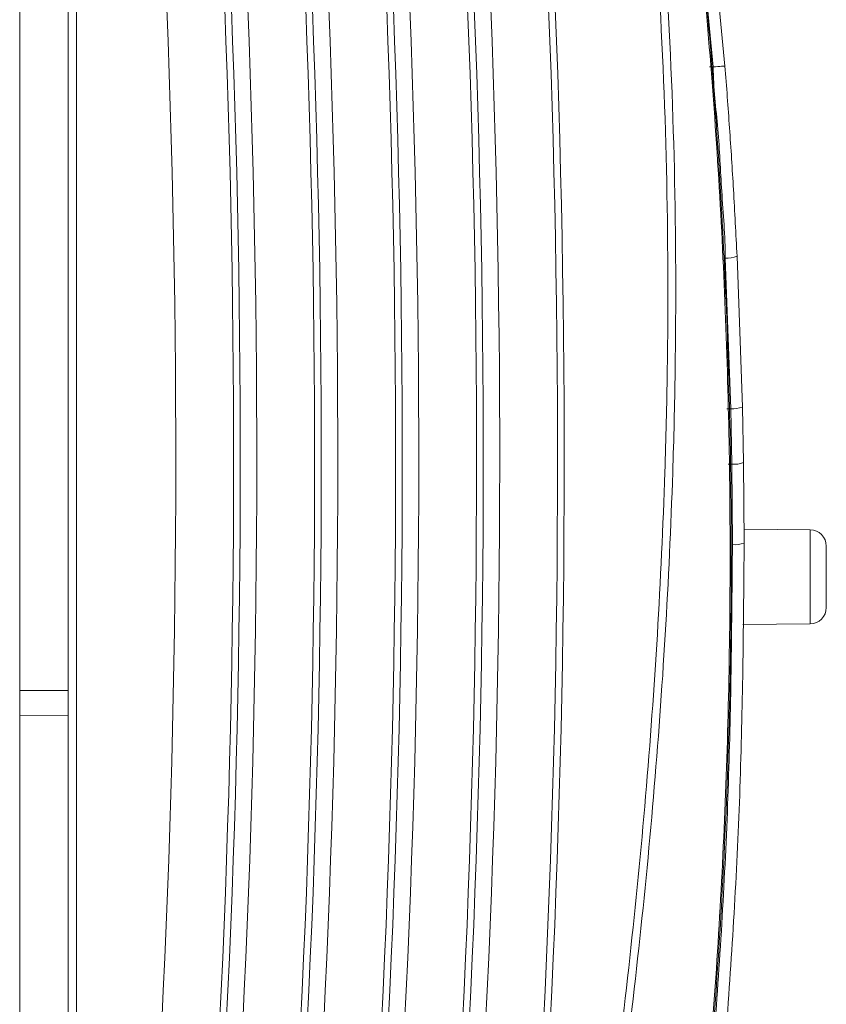
# Model space of a CAD drawing. Units: centimetres. Extents: x -10.5 to 10.5, y -6.9 to 6.9.
# Drawn here: x 8.2 to 10.5, y -1.6 to 1.2 of the extents above; entities that cross this region are included whole.
import ezdxf

# ---------------------------------------------------------------- set-up
doc = ezdxf.new("R2010")
doc.units = ezdxf.units.CM
doc.header["$MEASUREMENT"] = 0

msp = doc.modelspace()

# ---------------------------------------------------------------- linework, layer by layer
at = {"color": 3, "lineweight": 9}
for points in [[(8.20148, -6.73435), (8.20148, -6.73435), (8.20148, 5.25938), (8.20148, 5.25938)], [(8.33994, -5.302), (8.33994, -5.302), (8.33994, 3.06288), (8.33994, 3.06288)], [(8.36302, 3.06288), (8.36302, 3.06288), (8.36302, -5.27831), (8.36302, -5.27831)], [(8.51454, -2.96855), (8.69445, -0.98259), (8.69008, 1.01575), (8.5015, 3.0009)], [(8.68, -2.96855), (8.85898, -0.98255), (8.85464, 1.01571), (8.66702, 3.0009)], [(8.69909, -2.96855), (8.87797, -0.98255), (8.87363, 1.0157), (8.68612, 3.0009)], [(8.74532, -2.96855), (8.92522, -0.98259), (8.92086, 1.01575), (8.73228, 3.0009)], [(8.91077, -2.96855), (9.08976, -0.98255), (9.08542, 1.01571), (8.8978, 3.0009)], [(8.92986, -2.96855), (9.10875, -0.98255), (9.10441, 1.0157), (8.9169, 3.0009)], [(8.97609, -2.96855), (9.156, -0.98259), (9.15163, 1.01575), (8.96305, 3.0009)], [(9.14155, -2.96855), (9.32053, -0.98255), (9.31619, 1.01571), (9.12857, 3.0009)], [(9.16064, -2.96855), (9.33952, -0.98255), (9.33518, 1.0157), (9.14767, 3.0009)], [(9.20687, -2.96855), (9.38677, -0.98259), (9.38241, 1.01575), (9.19383, 3.0009)], [(9.37232, -2.96855), (9.55131, -0.98255), (9.54697, 1.01571), (9.35935, 3.0009)], [(9.39141, -2.96855), (9.5703, -0.98255), (9.56596, 1.0157), (9.37845, 3.0009)], [(9.43764, -2.96855), (9.61755, -0.98259), (9.61318, 1.01575), (9.4246, 3.0009)], [(9.6031, -2.96855), (9.78209, -0.98255), (9.77774, 1.01571), (9.59012, 3.0009)], [(9.62219, -2.96855), (9.80107, -0.98255), (9.79673, 1.0157), (9.60922, 3.0009)], [(10.17796, 1.06317), (10.17796, 1.06317), (10.11751, 1.69058), (10.11751, 1.69058)], [(10.15069, 1.69437), (10.15069, 1.69437), (10.21126, 1.06579), (10.21126, 1.06579)], [(10.17796, 1.06317), (10.17796, 1.06317), (10.16741, 1.06317), (10.16741, 1.06317)], [(10.21218, 0.51766), (10.2236, 0.51695), (10.23502, 0.5189), (10.24555, 0.52336)], [(10.22758, 0.08861), (10.22758, 0.08861), (10.21218, 0.51766), (10.21218, 0.51766)], [(10.24555, 0.52336), (10.24555, 0.52336), (10.26098, 0.0935), (10.26098, 0.0935)], [(10.22758, 0.08861), (10.22758, 0.08861), (10.21642, 0.08856), (10.21642, 0.08856)], [(10.22758, 0.08861), (10.23894, 0.08762), (10.25038, 0.0893), (10.26098, 0.0935)], [(10.23065, -0.0695), (10.23065, -0.0695), (10.22758, 0.08861), (10.22758, 0.08861)], [(10.26098, 0.0935), (10.26098, 0.0935), (10.26405, -0.06491), (10.26405, -0.06491)], [(10.23065, -0.0695), (10.23065, -0.0695), (10.22018, -0.06955), (10.22018, -0.06955)], [(10.23065, -0.0695), (10.24199, -0.07059), (10.25342, -0.06901), (10.26405, -0.06491)], [(10.2326, -0.29865), (10.2326, -0.29865), (10.23065, -0.0695), (10.23065, -0.0695)], [(10.26405, -0.06491), (10.26405, -0.06491), (10.26601, -0.29449), (10.26601, -0.29449)], [(10.45425, -0.2567), (10.45425, -0.2567), (10.26567, -0.25505), (10.26567, -0.25505)], [(10.5, -0.30285), (10.5, -0.27752), (10.47958, -0.25692), (10.45425, -0.2567)], [(10.45425, -0.52476), (10.45425, -0.52476), (10.45425, -0.2567), (10.45425, -0.2567)], [(10.2326, -0.29865), (10.24391, -0.29988), (10.25535, -0.29845), (10.26601, -0.29449)], [(10.5, -0.30285), (10.5, -0.30285), (10.5, -0.39073), (10.5, -0.39073)], [(10.5, -0.39073), (10.5, -0.39073), (10.5, -0.4786), (10.5, -0.4786)], [(10.45425, -0.52476), (10.47958, -0.52454), (10.5, -0.50394), (10.5, -0.4786)], [(10.2621, -0.52643), (10.2621, -0.52643), (10.45425, -0.52476), (10.45425, -0.52476)], [(8.33994, -0.71441), (8.33994, -0.71441), (8.20148, -0.71441), (8.20148, -0.71441)], [(8.20148, -0.78554), (8.20148, -0.78554), (8.33994, -0.78674), (8.33994, -0.78674)]]:
    msp.add_open_spline(points, degree=3, dxfattribs=at)
for points, knots in [([(9.25735, -4.76872), (9.35561, -4.42471), (9.45388, -4.0807), (9.54054, -3.73367), (9.54054, -3.73367), (9.61444, -3.4377), (9.6799, -3.13953), (9.73692, -2.83978), (9.73692, -2.83978), (9.79394, -2.54003), (9.84252, -2.2387), (9.88356, -1.93637), (9.88356, -1.93637), (9.92507, -1.63061), (9.95888, -1.32381), (9.98507, -1.01635), (9.98507, -1.01635), (10.01125, -0.7089), (10.02983, -0.40078), (10.03989, -0.09243), (10.03989, -0.09243), (10.04302, 0.00353), (10.04533, 0.09951), (10.04675, 0.19551), (10.04675, 0.19551), (10.04961, 0.38768), (10.04896, 0.57991), (10.04451, 0.77206), (10.04451, 0.77206), (10.04006, 0.9642), (10.03181, 1.15625), (10.01961, 1.34805), (10.01961, 1.34805), (10.00742, 1.5398), (9.99127, 1.7313), (9.97211, 1.92248), (9.97211, 1.92248), (9.95296, 2.11368), (9.9308, 2.30457), (9.9067, 2.4952), (9.9067, 2.4952), (9.88262, 2.6857), (9.8566, 2.87595), (9.82887, 3.06595), (9.82887, 3.06595), (9.80114, 3.25594), (9.7717, 3.44568), (9.74441, 3.63574), (9.74441, 3.63574), (9.73729, 3.68533), (9.73031, 3.73495), (9.72333, 3.78456)], [0, 0, 0, 0, 0.0714286, 0.0714286, 0.0714286, 0.0714286, 0.1428571, 0.1428571, 0.1428571, 0.1428571, 0.2142857, 0.2142857, 0.2142857, 0.2142857, 0.2857143, 0.2857143, 0.2857143, 0.2857143, 0.3571429, 0.3571429, 0.3571429, 0.3571429, 0.4285714, 0.4285714, 0.4285714, 0.4285714, 0.5, 0.5, 0.5, 0.5, 0.5714286, 0.5714286, 0.5714286, 0.5714286, 0.6428571, 0.6428571, 0.6428571, 0.6428571, 0.7142857, 0.7142857, 0.7142857, 0.7142857, 0.7857143, 0.7857143, 0.7857143, 0.7857143, 0.8571429, 0.8571429, 0.8571429, 0.8571429, 1, 1, 1, 1]), ([(9.74273, 3.78697), (9.74308, 3.78492), (9.74342, 3.78286), (9.74376, 3.78081), (9.74376, 3.78081), (9.75159, 3.73367), (9.7587, 3.68629), (9.76583, 3.63891), (9.76583, 3.63891), (9.79441, 3.44894), (9.82335, 3.25916), (9.85093, 3.06913), (9.85093, 3.06913), (9.87852, 2.87901), (9.90474, 2.68864), (9.92891, 2.49802), (9.92891, 2.49802), (9.95312, 2.30716), (9.97527, 2.11604), (9.99445, 1.92461), (9.99445, 1.92461), (10.01362, 1.73319), (10.02981, 1.54147), (10.04203, 1.34948), (10.04203, 1.34948), (10.05426, 1.15739), (10.06252, 0.96504), (10.06698, 0.77261), (10.06698, 0.77261), (10.07144, 0.58016), (10.0721, 0.38764), (10.06924, 0.19517), (10.06924, 0.19517), (10.06781, 0.09904), (10.06551, 0.00293), (10.06237, -0.09316), (10.06237, -0.09316), (10.0523, -0.4019), (10.03371, -0.71039), (10.00749, -1.01822), (10.00749, -1.01822), (9.98127, -1.32606), (9.94743, -1.63324), (9.90587, -1.93937), (9.90587, -1.93937), (9.86477, -2.24212), (9.81613, -2.54386), (9.75903, -2.84402), (9.75903, -2.84402), (9.70194, -3.14417), (9.63639, -3.44275), (9.56238, -3.73912), (9.56238, -3.73912), (9.47566, -4.08643), (9.37731, -4.43072), (9.27897, -4.77501)], [0, 0, 0, 0, 0.0666667, 0.0666667, 0.0666667, 0.0666667, 0.1333333, 0.1333333, 0.1333333, 0.1333333, 0.2, 0.2, 0.2, 0.2, 0.2666667, 0.2666667, 0.2666667, 0.2666667, 0.3333333, 0.3333333, 0.3333333, 0.3333333, 0.4, 0.4, 0.4, 0.4, 0.4666667, 0.4666667, 0.4666667, 0.4666667, 0.5333333, 0.5333333, 0.5333333, 0.5333333, 0.6, 0.6, 0.6, 0.6, 0.6666667, 0.6666667, 0.6666667, 0.6666667, 0.7333333, 0.7333333, 0.7333333, 0.7333333, 0.8, 0.8, 0.8, 0.8, 0.8666667, 0.8666667, 0.8666667, 0.8666667, 1, 1, 1, 1]), ([(10.00911, -3.1013), (10.02897, -2.96928), (10.04883, -2.83725), (10.06694, -2.70495), (10.06694, -2.70495), (10.10315, -2.44032), (10.13233, -2.17458), (10.15581, -1.9084), (10.15581, -1.9084), (10.17929, -1.64224), (10.19707, -1.37565), (10.20878, -1.1089), (10.20878, -1.1089), (10.22052, -0.84161), (10.22617, -0.57416), (10.22582, -0.30669), (10.22582, -0.30669), (10.22547, -0.03971), (10.21914, 0.22728), (10.20677, 0.49418), (10.20677, 0.49418), (10.19439, 0.76113), (10.17597, 1.02798), (10.15142, 1.2945), (10.15142, 1.2945), (10.13914, 1.42772), (10.12533, 1.56086), (10.10998, 1.69384), (10.10998, 1.69384), (10.0793, 1.95972), (10.04246, 2.22496), (9.9995, 2.48879), (9.9995, 2.48879), (9.97803, 2.62063), (9.95503, 2.75213), (9.93057, 2.88323), (9.93057, 2.88323), (9.9061, 3.01431), (9.88016, 3.145), (9.85307, 3.27534), (9.85307, 3.27534), (9.83952, 3.34051), (9.82569, 3.40558), (9.81167, 3.4706), (9.81167, 3.4706), (9.79765, 3.5356), (9.78344, 3.60055), (9.7692, 3.66548), (9.7692, 3.66548), (9.76209, 3.69792), (9.75497, 3.73036), (9.74794, 3.76283), (9.74794, 3.76283), (9.7462, 3.77087), (9.74447, 3.77892), (9.74273, 3.78697)], [0, 0, 0, 0, 0.0666667, 0.0666667, 0.0666667, 0.0666667, 0.1333333, 0.1333333, 0.1333333, 0.1333333, 0.2, 0.2, 0.2, 0.2, 0.2666667, 0.2666667, 0.2666667, 0.2666667, 0.3333333, 0.3333333, 0.3333333, 0.3333333, 0.4, 0.4, 0.4, 0.4, 0.4666667, 0.4666667, 0.4666667, 0.4666667, 0.5333333, 0.5333333, 0.5333333, 0.5333333, 0.6, 0.6, 0.6, 0.6, 0.6666667, 0.6666667, 0.6666667, 0.6666667, 0.7333333, 0.7333333, 0.7333333, 0.7333333, 0.8, 0.8, 0.8, 0.8, 0.8666667, 0.8666667, 0.8666667, 0.8666667, 1, 1, 1, 1]), ([(9.74579, 3.7899), (9.74768, 3.78191), (9.74958, 3.77392), (9.75147, 3.76592), (9.75147, 3.76592), (9.7591, 3.73367), (9.76664, 3.70133), (9.7741, 3.66896), (9.7741, 3.66896), (9.78902, 3.60422), (9.80359, 3.53932), (9.81782, 3.4743), (9.81782, 3.4743), (9.83204, 3.40928), (9.8459, 3.34413), (9.8594, 3.27888), (9.8594, 3.27888), (9.88641, 3.14837), (9.91199, 3.01743), (9.9361, 2.8861), (9.9361, 2.8861), (9.96022, 2.75477), (9.98288, 2.62306), (10.00407, 2.49102), (10.00407, 2.49102), (10.04645, 2.22689), (10.08294, 1.96145), (10.11341, 1.69539), (10.11341, 1.69539), (10.12865, 1.56238), (10.14238, 1.42922), (10.1546, 1.29598), (10.1546, 1.29598), (10.17906, 1.02944), (10.19749, 0.7626), (10.20989, 0.49568), (10.20989, 0.49568), (10.2223, 0.22876), (10.22869, -0.03824), (10.2291, -0.30524), (10.2291, -0.30524), (10.22951, -0.57252), (10.22392, -0.8398), (10.21225, -1.10689), (10.21225, -1.10689), (10.20057, -1.37397), (10.18281, -1.64086), (10.15932, -1.90734), (10.15932, -1.90734), (10.13586, -2.17355), (10.10668, -2.43935), (10.07048, -2.70402), (10.07048, -2.70402), (10.05239, -2.83634), (10.03254, -2.96837), (10.01269, -3.1004)], [0, 0, 0, 0, 0.0666667, 0.0666667, 0.0666667, 0.0666667, 0.1333333, 0.1333333, 0.1333333, 0.1333333, 0.2, 0.2, 0.2, 0.2, 0.2666667, 0.2666667, 0.2666667, 0.2666667, 0.3333333, 0.3333333, 0.3333333, 0.3333333, 0.4, 0.4, 0.4, 0.4, 0.4666667, 0.4666667, 0.4666667, 0.4666667, 0.5333333, 0.5333333, 0.5333333, 0.5333333, 0.6, 0.6, 0.6, 0.6, 0.6666667, 0.6666667, 0.6666667, 0.6666667, 0.7333333, 0.7333333, 0.7333333, 0.7333333, 0.8, 0.8, 0.8, 0.8, 0.8666667, 0.8666667, 0.8666667, 0.8666667, 1, 1, 1, 1]), ([(10.21126, 1.06579), (10.21126, 1.06579), (10.21062, 1.06574), (10.21062, 1.06574), (10.21062, 1.06574), (10.21062, 1.06574), (10.20874, 1.06559), (10.20874, 1.06559), (10.20874, 1.06559), (10.20874, 1.06559), (10.20569, 1.06535), (10.20569, 1.06535), (10.20569, 1.06535), (10.20569, 1.06535), (10.20157, 1.06503), (10.20157, 1.06503), (10.20157, 1.06503), (10.20157, 1.06503), (10.19654, 1.06463), (10.19654, 1.06463), (10.19654, 1.06463), (10.19654, 1.06463), (10.19079, 1.06418), (10.19079, 1.06418), (10.19079, 1.06418), (10.19079, 1.06418), (10.18451, 1.06369), (10.18451, 1.06369), (10.18451, 1.06369), (10.18451, 1.06369), (10.17796, 1.06317), (10.17796, 1.06317)], [0, 0, 0, 0, 0.1111111, 0.1111111, 0.1111111, 0.1111111, 0.2222222, 0.2222222, 0.2222222, 0.2222222, 0.3333333, 0.3333333, 0.3333333, 0.3333333, 0.4444444, 0.4444444, 0.4444444, 0.4444444, 0.5555556, 0.5555556, 0.5555556, 0.5555556, 0.6666667, 0.6666667, 0.6666667, 0.6666667, 0.7777778, 0.7777778, 0.7777778, 0.7777778, 1, 1, 1, 1]), ([(10.21218, 0.51766), (10.21218, 0.51766), (10.21218, 0.51766), (10.21218, 0.51766), (10.21218, 0.51766), (10.21218, 0.58121), (10.20622, 0.64491), (10.20208, 0.70871), (10.20208, 0.70871), (10.19825, 0.76767), (10.19597, 0.82673), (10.19091, 0.88573), (10.19091, 0.88573), (10.18583, 0.94482), (10.17796, 1.00386), (10.17796, 1.06317), (10.17796, 1.06317), (10.17796, 1.06317), (10.17796, 1.06317), (10.17796, 1.06317)], [0, 0, 0, 0, 0.1666667, 0.1666667, 0.1666667, 0.1666667, 0.3333333, 0.3333333, 0.3333333, 0.3333333, 0.5, 0.5, 0.5, 0.5, 0.6666667, 0.6666667, 0.6666667, 0.6666667, 1, 1, 1, 1]), ([(10.21126, 1.06579), (10.2157, 1.00697), (10.22014, 0.94816), (10.22423, 0.88935), (10.22423, 0.88935), (10.22832, 0.83063), (10.23205, 0.77193), (10.23543, 0.71333), (10.23543, 0.71333), (10.23908, 0.64992), (10.24232, 0.58664), (10.24555, 0.52336)], [0, 0, 0, 0, 0.25, 0.25, 0.25, 0.25, 0.5, 0.5, 0.5, 0.5, 1, 1, 1, 1]), ([(10.03277, -2.99738), (10.06398, -2.77444), (10.09519, -2.55149), (10.12095, -2.32791), (10.12095, -2.32791), (10.14671, -2.10433), (10.16703, -1.8801), (10.1837, -1.65562), (10.1837, -1.65562), (10.20047, -1.42984), (10.21354, -1.2038), (10.22108, -0.97759), (10.22108, -0.97759), (10.22861, -0.75139), (10.2306, -0.52502), (10.2326, -0.29865)], [0, 0, 0, 0, 0.2, 0.2, 0.2, 0.2, 0.4, 0.4, 0.4, 0.4, 0.6, 0.6, 0.6, 0.6, 1, 1, 1, 1]), ([(10.26601, -0.29449), (10.26403, -0.51999), (10.26206, -0.74549), (10.2546, -0.97083), (10.2546, -0.97083), (10.24714, -1.19617), (10.23419, -1.42136), (10.21759, -1.64627), (10.21759, -1.64627), (10.20089, -1.87247), (10.18049, -2.09841), (10.15457, -2.3237), (10.15457, -2.3237), (10.12866, -2.54899), (10.09722, -2.77363), (10.06579, -2.99827)], [0, 0, 0, 0, 0.2, 0.2, 0.2, 0.2, 0.4, 0.4, 0.4, 0.4, 0.6, 0.6, 0.6, 0.6, 1, 1, 1, 1])]:
    msp.add_open_spline(points, degree=3, knots=knots, dxfattribs=at)

doc.saveas('drawing.dxf')
